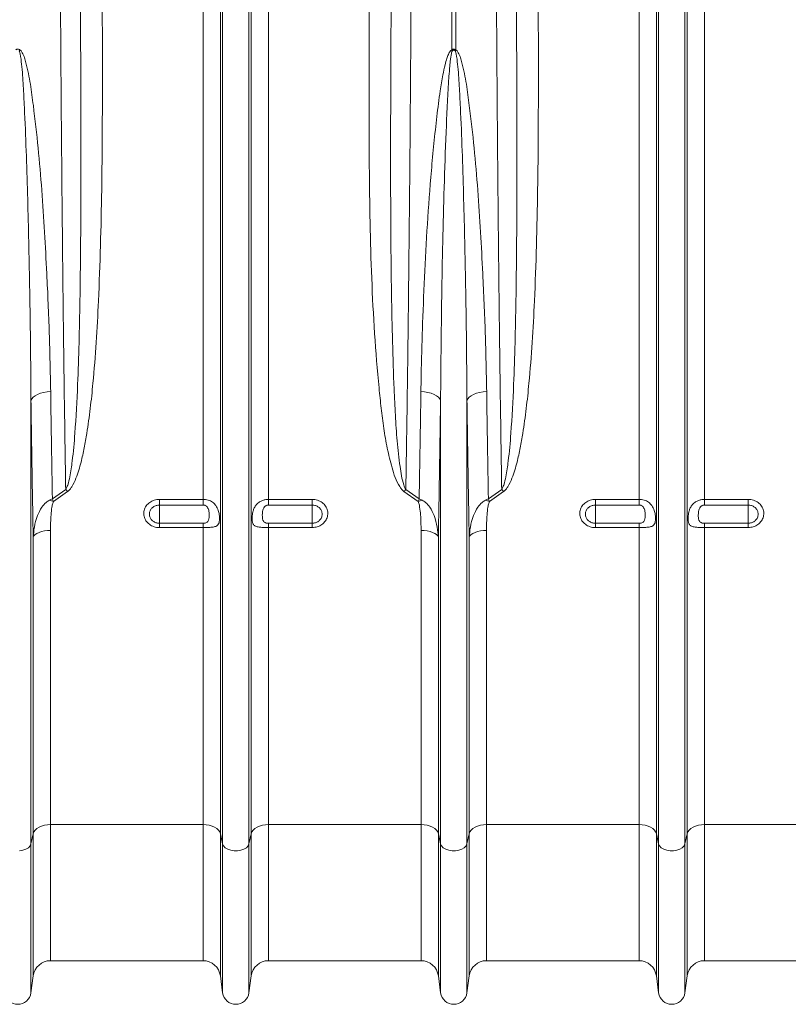
# Model space of a CAD drawing. Units: millimetres. Extents: x -1371 to 10216, y 3708 to 8476.
# Drawn here: x 1332 to 1685, y 4091 to 4542 of the extents above; entities that cross this region are included whole.
import ezdxf

# ---------------------------------------------------------------- set-up
doc = ezdxf.new("R2010")
doc.units = ezdxf.units.MM
doc.linetypes.add('SLD-Solid', pattern=[0])
doc.layers.add('ACO_DRAINAGE', color=7, linetype='SLD-Solid')

# ---------------------------------------------------------------- blocks, each defined once
blk = doc.blocks.new('ACO - 32945 32947 - FRONT')
at = {"layer": 'ACO_DRAINAGE', "linetype": 'SLD-Solid', "lineweight": 0}
for p, q in [((1224.99, 326.57), (1224.99, 721)), ((1232.92, 173.23), (1232.92, 721)), ((1233.95, 168.58), (1233.95, 721)), ((1246.05, 168.58), (1246.05, 721)), ((1247.08, 173.23), (1247.08, 721)), ((1255.01, 326.57), (1255.01, 721)), ((1339.13, 532.71), (1339.13, 721)), ((1340.87, 721), (1340.87, 532.71)), ((1424.99, 326.57), (1424.99, 721)), ((1432.92, 173.23), (1432.92, 721)), ((1433.95, 168.58), (1433.95, 721)), ((1446.05, 168.58), (1446.05, 721)), ((1447.08, 173.23), (1447.08, 721)), ((1455.01, 326.57), (1455.01, 721)), ((1149.05, 374.68), (1150.36, 375.19)), ((1150.36, 375.19), (1151.83, 375.59)), ((1151.83, 375.59), (1153.43, 375.87)), ((1153.43, 375.87), (1155.09, 376.02)), ((1326.57, 375.87), (1324.91, 376.02)), ((1328.17, 375.59), (1326.57, 375.87)), ((1329.64, 375.19), (1328.17, 375.59)), ((1330.95, 374.68), (1329.64, 375.19)), ((1349.05, 374.68), (1350.36, 375.19)), ((1350.36, 375.19), (1351.83, 375.59)), ((1351.83, 375.59), (1353.43, 375.87)), ((1353.43, 375.87), (1355.09, 376.02)), ((1146.05, 371.88), (1146.41, 372.65)), ((1146.05, 168.58), (1146.05, 371.88)), ((1146.41, 372.65), (1147.04, 373.39)), ((1147.04, 373.39), (1147.93, 374.07)), ((1147.93, 374.07), (1149.05, 374.68)), ((1332.07, 374.07), (1330.95, 374.68)), ((1332.96, 373.39), (1332.07, 374.07)), ((1333.59, 372.65), (1332.96, 373.39)), ((1333.95, 371.88), (1333.59, 372.65)), ((1333.95, 168.58), (1333.95, 371.88)), ((1346.05, 371.88), (1346.41, 372.65)), ((1346.05, 168.58), (1346.05, 371.88)), ((1346.41, 372.65), (1347.04, 373.39)), ((1347.04, 373.39), (1347.93, 374.07)), ((1347.93, 374.07), (1349.05, 374.68)), ((1155.89, 326.77), (1161.99, 331.09)), ((1162.86, 330.15), (1156.32, 325.51)), ((1323.68, 325.51), (1317.14, 330.15)), ((1318.01, 331.09), (1324.11, 326.77)), ((1355.89, 326.77), (1361.99, 331.09)), ((1362.86, 330.15), (1356.32, 325.51)), ((1205, 326.57), (1224.99, 326.57)), ((1205, 326.57), (1205, 323.96)), ((1224.99, 323.96), (1224.99, 326.57)), ((1255.01, 326.57), (1275, 326.57)), ((1255.01, 326.57), (1255.01, 323.96)), ((1275, 323.96), (1275, 326.57)), ((1405, 326.57), (1424.99, 326.57)), ((1405, 326.57), (1405, 323.96)), ((1424.99, 323.96), (1424.99, 326.57)), ((1455.01, 326.57), (1475, 326.57)), ((1455.01, 326.57), (1455.01, 323.96)), ((1475, 323.96), (1475, 326.57)), ((1224.99, 323.96), (1205, 323.96)), ((1205, 323.96), (1205, 315.59)), ((1275, 323.96), (1255.01, 323.96)), ((1275, 323.96), (1275, 315.59)), ((1424.99, 323.96), (1405, 323.96)), ((1405, 323.96), (1405, 315.59)), ((1475, 323.96), (1455.01, 323.96)), ((1475, 323.96), (1475, 315.59)), ((1150.9, 311.82), (1149.74, 311.44)), ((1152.19, 312.11), (1150.9, 311.82)), ((1153.58, 312.28), (1152.19, 312.11)), ((1155.01, 312.34), (1153.58, 312.28)), ((1155.01, 177.4), (1155.01, 312.34)), ((1205, 313.62), (1205, 315.59)), ((1205, 315.59), (1224.99, 315.59)), ((1224.99, 313.62), (1205, 313.62)), ((1224.99, 313.62), (1224.99, 315.59)), ((1224.99, 177.4), (1224.99, 313.62)), ((1255.01, 315.59), (1255.01, 313.62)), ((1255.01, 315.59), (1275, 315.59)), ((1255.01, 177.4), (1255.01, 313.62)), ((1275, 313.62), (1255.01, 313.62)), ((1275, 315.59), (1275, 313.62)), ((1324.99, 177.4), (1324.99, 312.34)), ((1326.42, 312.28), (1324.99, 312.34)), ((1327.81, 312.11), (1326.42, 312.28)), ((1329.1, 311.82), (1327.81, 312.11)), ((1330.26, 311.44), (1329.1, 311.82)), ((1350.9, 311.82), (1349.74, 311.44)), ((1352.19, 312.11), (1350.9, 311.82)), ((1353.58, 312.28), (1352.19, 312.11)), ((1355.01, 312.34), (1353.58, 312.28)), ((1355.01, 177.4), (1355.01, 312.34)), ((1405, 313.62), (1405, 315.59)), ((1405, 315.59), (1424.99, 315.59)), ((1424.99, 313.62), (1405, 313.62)), ((1424.99, 313.62), (1424.99, 315.59)), ((1424.99, 177.4), (1424.99, 313.62)), ((1455.01, 315.59), (1455.01, 313.62)), ((1455.01, 315.59), (1475, 315.59)), ((1455.01, 177.4), (1455.01, 313.62)), ((1475, 313.62), (1455.01, 313.62)), ((1475, 315.59), (1475, 313.62)), ((1147.39, 309.84), (1147.08, 309.2)), ((1147.08, 173.23), (1147.08, 309.2)), ((1147.96, 310.43), (1147.39, 309.84)), ((1148.74, 310.97), (1147.96, 310.43)), ((1149.74, 311.44), (1148.74, 310.97)), ((1331.26, 310.97), (1330.26, 311.44)), ((1332.04, 310.43), (1331.26, 310.97)), ((1332.61, 309.84), (1332.04, 310.43)), ((1332.92, 309.2), (1332.61, 309.84)), ((1332.92, 173.23), (1332.92, 309.2)), ((1347.39, 309.84), (1347.08, 309.2)), ((1347.08, 173.23), (1347.08, 309.2)), ((1347.96, 310.43), (1347.39, 309.84)), ((1348.74, 310.97), (1347.96, 310.43)), ((1349.74, 311.44), (1348.74, 310.97)), ((1149.74, 176.21), (1148.74, 175.59)), ((1150.9, 176.72), (1149.74, 176.21)), ((1152.19, 177.09), (1150.9, 176.72)), ((1153.58, 177.32), (1152.19, 177.09)), ((1155.01, 177.4), (1153.58, 177.32)), ((1224.99, 177.4), (1155.01, 177.4)), ((1155.01, 177.4), (1155.01, 115)), ((1226.42, 177.32), (1224.99, 177.4)), ((1224.99, 177.4), (1224.99, 115)), ((1227.81, 177.09), (1226.42, 177.32)), ((1229.1, 176.72), (1227.81, 177.09)), ((1230.26, 176.21), (1229.1, 176.72)), ((1231.26, 175.59), (1230.26, 176.21)), ((1249.74, 176.21), (1248.74, 175.59)), ((1250.9, 176.72), (1249.74, 176.21)), ((1252.19, 177.09), (1250.9, 176.72)), ((1253.58, 177.32), (1252.19, 177.09)), ((1255.01, 177.4), (1253.58, 177.32)), ((1324.99, 177.4), (1255.01, 177.4)), ((1255.01, 177.4), (1255.01, 115)), ((1326.42, 177.32), (1324.99, 177.4)), ((1324.99, 177.4), (1324.99, 115)), ((1327.81, 177.09), (1326.42, 177.32)), ((1329.1, 176.72), (1327.81, 177.09)), ((1330.26, 176.21), (1329.1, 176.72)), ((1331.26, 175.59), (1330.26, 176.21)), ((1349.74, 176.21), (1348.74, 175.59)), ((1350.9, 176.72), (1349.74, 176.21)), ((1352.19, 177.09), (1350.9, 176.72)), ((1353.58, 177.32), (1352.19, 177.09)), ((1355.01, 177.4), (1353.58, 177.32)), ((1424.99, 177.4), (1355.01, 177.4)), ((1355.01, 177.4), (1355.01, 115)), ((1426.42, 177.32), (1424.99, 177.4)), ((1424.99, 177.4), (1424.99, 115)), ((1427.81, 177.09), (1426.42, 177.32)), ((1429.1, 176.72), (1427.81, 177.09)), ((1430.26, 176.21), (1429.1, 176.72)), ((1431.26, 175.59), (1430.26, 176.21)), ((1449.74, 176.21), (1448.74, 175.59)), ((1450.9, 176.72), (1449.74, 176.21)), ((1452.19, 177.09), (1450.9, 176.72)), ((1453.58, 177.32), (1452.19, 177.09)), ((1455.01, 177.4), (1453.58, 177.32)), ((1524.99, 177.4), (1455.01, 177.4)), ((1455.01, 177.4), (1455.01, 115)), ((1147.08, 173.23), (1146.05, 168.58)), ((1147.39, 174.07), (1147.08, 173.23)), ((1147.08, 173.23), (1147.08, 108.05)), ((1147.96, 174.87), (1147.39, 174.07)), ((1148.74, 175.59), (1147.96, 174.87)), ((1232.04, 174.87), (1231.26, 175.59)), ((1232.61, 174.07), (1232.04, 174.87)), ((1232.92, 173.23), (1232.61, 174.07)), ((1233.95, 168.58), (1232.92, 173.23)), ((1232.92, 173.23), (1232.92, 108.05)), ((1247.08, 173.23), (1246.05, 168.58)), ((1247.39, 174.07), (1247.08, 173.23)), ((1247.08, 173.23), (1247.08, 108.05)), ((1247.96, 174.87), (1247.39, 174.07)), ((1248.74, 175.59), (1247.96, 174.87)), ((1332.04, 174.87), (1331.26, 175.59)), ((1332.61, 174.07), (1332.04, 174.87)), ((1332.92, 173.23), (1332.61, 174.07)), ((1333.95, 168.58), (1332.92, 173.23)), ((1332.92, 173.23), (1332.92, 108.05)), ((1347.08, 173.23), (1346.05, 168.58)), ((1347.39, 174.07), (1347.08, 173.23)), ((1347.08, 173.23), (1347.08, 108.05)), ((1347.96, 174.87), (1347.39, 174.07)), ((1348.74, 175.59), (1347.96, 174.87)), ((1432.04, 174.87), (1431.26, 175.59)), ((1432.61, 174.07), (1432.04, 174.87)), ((1432.92, 173.23), (1432.61, 174.07)), ((1433.95, 168.58), (1432.92, 173.23)), ((1432.92, 173.23), (1432.92, 108.05)), ((1447.08, 173.23), (1446.05, 168.58)), ((1447.39, 174.07), (1447.08, 173.23)), ((1447.08, 173.23), (1447.08, 108.05)), ((1447.96, 174.87), (1447.39, 174.07)), ((1448.74, 175.59), (1447.96, 174.87)), ((1145.63, 167.66), (1144.84, 166.83)), ((1146.05, 168.58), (1145.63, 167.66)), ((1146.05, 168.58), (1146.05, 100.3)), ((1234.37, 167.66), (1233.95, 168.58)), ((1233.95, 168.58), (1233.95, 100.3)), ((1235.16, 166.83), (1234.37, 167.66)), ((1245.63, 167.66), (1244.84, 166.83)), ((1246.05, 168.58), (1245.63, 167.66)), ((1246.05, 168.58), (1246.05, 100.3)), ((1334.37, 167.66), (1333.95, 168.58)), ((1333.95, 168.58), (1333.95, 100.3)), ((1335.16, 166.83), (1334.37, 167.66)), ((1345.63, 167.66), (1344.84, 166.83)), ((1346.05, 168.58), (1345.63, 167.66)), ((1346.05, 168.58), (1346.05, 100.3)), ((1434.37, 167.66), (1433.95, 168.58)), ((1433.95, 168.58), (1433.95, 100.3)), ((1435.16, 166.83), (1434.37, 167.66)), ((1445.63, 167.66), (1444.84, 166.83)), ((1446.05, 168.58), (1445.63, 167.66)), ((1446.05, 168.58), (1446.05, 100.3)), ((1142.33, 165.68), (1140.8, 165.43)), ((1143.71, 166.16), (1142.33, 165.68)), ((1144.84, 166.83), (1143.71, 166.16)), ((1236.29, 166.16), (1235.16, 166.83)), ((1237.67, 165.68), (1236.29, 166.16)), ((1239.2, 165.43), (1237.67, 165.68)), ((1240.8, 165.43), (1239.2, 165.43)), ((1242.33, 165.68), (1240.8, 165.43)), ((1243.71, 166.16), (1242.33, 165.68)), ((1244.84, 166.83), (1243.71, 166.16)), ((1336.29, 166.16), (1335.16, 166.83)), ((1337.67, 165.68), (1336.29, 166.16)), ((1339.2, 165.43), (1337.67, 165.68)), ((1340.8, 165.43), (1339.2, 165.43)), ((1342.33, 165.68), (1340.8, 165.43)), ((1343.71, 166.16), (1342.33, 165.68)), ((1344.84, 166.83), (1343.71, 166.16)), ((1436.29, 166.16), (1435.16, 166.83)), ((1437.67, 165.68), (1436.29, 166.16)), ((1439.2, 165.43), (1437.67, 165.68)), ((1440.8, 165.43), (1439.2, 165.43)), ((1442.33, 165.68), (1440.8, 165.43)), ((1443.71, 166.16), (1442.33, 165.68)), ((1444.84, 166.83), (1443.71, 166.16)), ((1155.01, 115), (1224.99, 115)), ((1255.01, 115), (1324.99, 115)), ((1355.01, 115), (1424.99, 115)), ((1455.01, 115), (1524.99, 115)), ((1147.08, 108.05), (1146.05, 100.3)), ((1233.95, 100.3), (1232.92, 108.05)), ((1247.08, 108.05), (1246.05, 100.3)), ((1333.95, 100.3), (1332.92, 108.05)), ((1347.08, 108.05), (1346.05, 100.3)), ((1433.95, 100.3), (1432.92, 108.05)), ((1447.08, 108.05), (1446.05, 100.3))]:
    blk.add_line(p, q, dxfattribs=at)
for centre, radius, start, end in [((1190.89, 511.44), 54.36, 156.9676, 157.5432), ((1289.11, 511.44), 54.36, 22.4568, 23.0324), ((1390.89, 511.44), 54.36, 156.9676, 157.5432), ((1141.5, 311.21), 28.55, 41.5733, 44.1454), ((1338.5, 311.21), 28.55, 135.8546, 138.4267), ((1341.5, 311.21), 28.55, 41.5733, 44.1454), ((1149.48, 309.34), 17.55, 67.0864, 73.3676), ((1330.52, 309.34), 17.55, 106.6324, 112.9136), ((1349.48, 309.34), 17.55, 67.0864, 73.3676), ((1155.01, 107), 8, 90, 172.4334), ((1224.99, 107), 8, 7.5666, 90), ((1255.01, 107), 8, 90, 172.4334), ((1324.99, 107), 8, 7.5666, 90), ((1355.01, 107), 8, 90, 172.4334), ((1424.99, 107), 8, 7.5666, 90), ((1455.01, 107), 8, 90, 172.4334), ((1140, 101.1), 6.1, 187.5666, 352.4334), ((1240, 101.1), 6.1, 187.5666, 352.4334), ((1340, 101.1), 6.1, 187.5666, 352.4334), ((1440, 101.1), 6.1, 187.5666, 352.4334)]:
    blk.add_arc(centre, radius, start, end, dxfattribs=at)
for points, knots in [([(1161.99, 331.09), (1161.9, 336.53), (1161.69, 349.56), (1161.39, 370.67), (1161.07, 394.41), (1160.76, 419.77), (1160.47, 446.79), (1160.19, 475.51), (1159.94, 504.64), (1159.72, 534.43), (1159.53, 564.84), (1159.38, 595.84), (1159.26, 627.06), (1159.17, 658.36), (1159.12, 689.69), (1159.11, 710.56), (1159.11, 721)], [0, 0, 0, 0, 0.0465503, 0.1115847, 0.1766404, 0.2416748, 0.316296, 0.3909816, 0.4656673, 0.5402885, 0.6170766, 0.6939351, 0.7707936, 0.8475818, 0.9237909, 1, 1, 1, 1]), ([(1320.89, 721), (1320.89, 714.33), (1320.89, 698.76), (1320.86, 674.3), (1320.8, 647.66), (1320.72, 619.82), (1320.6, 590.82), (1320.44, 560.75), (1320.25, 530.95), (1320.03, 501.19), (1319.78, 471.55), (1319.48, 442.08), (1319.16, 413.11), (1318.81, 384.92), (1318.43, 357.5), (1318.15, 339.9), (1318.01, 331.09)], [0, 0, 0, 0, 0.048692, 0.113727, 0.178783, 0.243817, 0.318435, 0.393118, 0.467801, 0.54242, 0.619205, 0.696061, 0.772916, 0.849701, 0.924851, 1, 1, 1, 1]), ([(1361.99, 331.09), (1361.9, 336.53), (1361.69, 349.56), (1361.39, 370.67), (1361.07, 394.41), (1360.76, 419.77), (1360.47, 446.79), (1360.19, 475.51), (1359.94, 504.64), (1359.72, 534.43), (1359.53, 564.84), (1359.38, 595.84), (1359.26, 627.06), (1359.17, 658.36), (1359.12, 689.69), (1359.11, 710.56), (1359.11, 721)], [0, 0, 0, 0, 0.04655, 0.111585, 0.17664, 0.241675, 0.316296, 0.390982, 0.465667, 0.540288, 0.617077, 0.693935, 0.770794, 0.847582, 0.923791, 1, 1, 1, 1]), ([(1161.99, 331.09), (1162.32, 331.77), (1163.24, 333.64), (1164.09, 338.04), (1165.3, 345.91), (1166.51, 359.96), (1167.47, 378), (1168.13, 398.25), (1168.56, 419.26), (1168.84, 442.31), (1168.98, 467.45), (1168.98, 492.85), (1168.91, 516.38), (1168.82, 537.91), (1168.76, 550.94), (1168.72, 557.45)], [0, 0, 0, 0, 0.010297, 0.028669, 0.062293, 0.12177, 0.224317, 0.310385, 0.396455, 0.506126, 0.615859, 0.725593, 0.835267, 0.917633, 1, 1, 1, 1]), ([(1178.72, 559.23), (1178.75, 552.75), (1178.8, 539.78), (1178.83, 518.16), (1178.77, 494.37), (1178.53, 468.51), (1177.99, 442.88), (1177.16, 419.57), (1176.04, 398.54), (1174.76, 382.13), (1173.31, 368.23), (1171.95, 358.38), (1170.52, 350.18), (1169.28, 344.54), (1168.01, 339.89), (1166.71, 336.06), (1165.34, 333.11), (1163.96, 331.1), (1163.22, 330.47), (1162.86, 330.15)], [0, 0, 0, 0, 0.081299, 0.162598, 0.272725, 0.382906, 0.493079, 0.603195, 0.686376, 0.769552, 0.821098, 0.872639, 0.902839, 0.933032, 0.950428, 0.967814, 0.987582, 0.993813, 1, 1, 1, 1]), ([(1317.14, 330.15), (1316.76, 330.48), (1315.99, 331.15), (1314.56, 333.3), (1313.01, 336.58), (1311.22, 342.5), (1309.39, 349.99), (1307.82, 359.12), (1306.66, 368.35), (1305.19, 382.79), (1303.56, 402.58), (1302.27, 427.92), (1301.53, 453.54), (1301.2, 479.42), (1301.14, 505.5), (1301.18, 532.09), (1301.25, 550.07), (1301.28, 559.23)], [0, 0, 0, 0, 0.006504, 0.013059, 0.033967, 0.054975, 0.096408, 0.137899, 0.179449, 0.220963, 0.331507, 0.442164, 0.552919, 0.663713, 0.774464, 0.88507, 1, 1, 1, 1]), ([(1311.28, 557.45), (1311.23, 548.24), (1311.14, 529.7), (1311.03, 502.1), (1311.01, 474.61), (1311.11, 447.43), (1311.39, 422.15), (1311.84, 398.73), (1312.48, 380.28), (1313.18, 365.18), (1313.95, 353.31), (1315, 344.07), (1315.96, 337.38), (1316.73, 334.23), (1317.4, 332.12), (1317.81, 331.44), (1318.01, 331.09)], [0, 0, 0, 0, 0.116475, 0.234728, 0.353056, 0.471383, 0.589634, 0.687384, 0.785132, 0.839887, 0.894645, 0.949367, 0.969252, 0.989102, 0.994569, 1, 1, 1, 1]), ([(1361.99, 331.09), (1362.32, 331.77), (1363.24, 333.64), (1364.09, 338.04), (1365.3, 345.91), (1366.51, 359.96), (1367.47, 378), (1368.13, 398.25), (1368.56, 419.26), (1368.84, 442.31), (1368.98, 467.45), (1368.98, 492.85), (1368.91, 516.38), (1368.82, 537.91), (1368.76, 550.94), (1368.72, 557.45)], [0, 0, 0, 0, 0.010297, 0.028669, 0.062293, 0.12177, 0.224317, 0.310385, 0.396455, 0.506126, 0.615859, 0.725593, 0.835267, 0.917633, 1, 1, 1, 1]), ([(1378.72, 559.23), (1378.75, 552.75), (1378.8, 539.78), (1378.83, 518.16), (1378.77, 494.37), (1378.53, 468.51), (1377.99, 442.88), (1377.16, 419.57), (1376.04, 398.54), (1374.76, 382.13), (1373.31, 368.23), (1371.95, 358.38), (1370.52, 350.18), (1369.28, 344.54), (1368.01, 339.89), (1366.71, 336.06), (1365.34, 333.11), (1363.96, 331.1), (1363.22, 330.47), (1362.86, 330.15)], [0, 0, 0, 0, 0.081299, 0.162598, 0.272725, 0.382906, 0.493079, 0.603195, 0.686376, 0.769552, 0.821098, 0.872639, 0.902839, 0.933032, 0.950428, 0.967814, 0.987582, 0.993813, 1, 1, 1, 1]), ([(1139.13, 532.71), (1139.22, 532.78), (1139.42, 532.92), (1139.78, 533.05), (1140.19, 533.06), (1140.56, 532.93), (1140.78, 532.78), (1140.87, 532.71)], [0, 0, 0, 0, 0.177611, 0.398853, 0.578242, 0.81181, 1, 1, 1, 1]), ([(1339.13, 532.71), (1339.22, 532.78), (1339.42, 532.92), (1339.78, 533.05), (1340.19, 533.06), (1340.56, 532.93), (1340.78, 532.78), (1340.87, 532.71)], [0, 0, 0, 0, 0.1776115, 0.3988527, 0.5782415, 0.8118097, 1, 1, 1, 1]), ([(1146.05, 371.88), (1145.98, 381.08), (1145.84, 399.48), (1145.45, 424.64), (1144.99, 447.06), (1144.48, 466.65), (1143.88, 486.4), (1143.23, 502.95), (1142.52, 516.19), (1142, 524.42), (1141.35, 529.61), (1140.97, 531.7), (1140.72, 532.11), (1140.66, 532.21)], [0, 0, 0, 0, 0.177577, 0.35538, 0.476829, 0.598277, 0.720022, 0.841764, 0.901925, 0.962112, 0.991397, 0.997823, 1, 1, 1, 1]), ([(1140.87, 532.71), (1141.03, 532.62), (1141.56, 532.31), (1142.32, 531.03), (1143.12, 529.12), (1144.42, 524.29), (1145.88, 516.99), (1147.57, 503.92), (1149.43, 487.67), (1151.06, 468.29), (1152.32, 449.07), (1153.48, 427.17), (1154.55, 402.7), (1154.91, 384.92), (1155.09, 376.02)], [0, 0, 0, 0, 0.003354, 0.010929, 0.026232, 0.041605, 0.102228, 0.162928, 0.284058, 0.405259, 0.526485, 0.647648, 0.823824, 1, 1, 1, 1]), ([(1324.91, 376.02), (1324.99, 380.72), (1325.16, 390.12), (1325.69, 407.53), (1326.5, 428.34), (1327.79, 452.68), (1329.62, 477.31), (1331.66, 497.75), (1333.52, 512.43), (1334.81, 520.33), (1335.85, 525.31), (1336.7, 528.44), (1337.48, 530.58), (1338.15, 531.92), (1338.81, 532.57), (1339.06, 532.68), (1339.13, 532.71)], [0, 0, 0, 0, 0.093347, 0.186694, 0.341521, 0.496466, 0.651384, 0.806174, 0.87835, 0.924217, 0.953299, 0.971727, 0.983423, 0.995204, 0.998586, 1, 1, 1, 1]), ([(1339.34, 532.21), (1339.31, 532.17), (1339.2, 532.03), (1338.95, 531.3), (1338.71, 530), (1338.42, 527.84), (1338.1, 524.68), (1337.7, 519.63), (1337.21, 511.62), (1336.51, 496.69), (1335.73, 475.86), (1335.04, 450.71), (1334.56, 425.82), (1334.17, 399.46), (1334.03, 381.64), (1333.95, 371.88)], [0, 0, 0, 0, 0.000819, 0.003298, 0.013814, 0.024953, 0.042893, 0.071558, 0.117104, 0.189114, 0.344684, 0.500332, 0.655984, 0.811558, 1, 1, 1, 1]), ([(1340.66, 532.21), (1340.58, 532.28), (1340.43, 532.42), (1340.17, 532.54), (1339.91, 532.55), (1339.67, 532.48), (1339.48, 532.35), (1339.37, 532.24), (1339.34, 532.21)], [0, 0, 0, 0, 0.206969, 0.416338, 0.554234, 0.691855, 0.911242, 1, 1, 1, 1]), ([(1346.05, 371.88), (1345.98, 381.08), (1345.84, 399.48), (1345.45, 424.64), (1344.99, 447.06), (1344.48, 466.65), (1343.88, 486.4), (1343.23, 502.95), (1342.52, 516.19), (1342, 524.42), (1341.35, 529.61), (1340.97, 531.7), (1340.72, 532.11), (1340.66, 532.21)], [0, 0, 0, 0, 0.177577, 0.35538, 0.476829, 0.598277, 0.720022, 0.841764, 0.901925, 0.962112, 0.991397, 0.997823, 1, 1, 1, 1]), ([(1340.87, 532.71), (1341.03, 532.62), (1341.56, 532.31), (1342.32, 531.03), (1343.12, 529.12), (1344.42, 524.29), (1345.88, 516.99), (1347.57, 503.92), (1349.43, 487.67), (1351.06, 468.29), (1352.32, 449.07), (1353.48, 427.17), (1354.55, 402.7), (1354.91, 384.92), (1355.09, 376.02)], [0, 0, 0, 0, 0.003354, 0.010929, 0.026232, 0.041605, 0.102228, 0.162928, 0.284058, 0.405259, 0.526485, 0.647648, 0.823824, 1, 1, 1, 1]), ([(1155.09, 376.02), (1155.21, 367.68), (1155.47, 350.99), (1155.75, 334.85), (1155.89, 326.77)], [0, 0, 0, 0, 0.499628, 1, 1, 1, 1]), ([(1324.11, 326.77), (1324.25, 334.83), (1324.53, 350.98), (1324.79, 367.67), (1324.91, 376.02)], [0, 0, 0, 0, 0.499628, 1, 1, 1, 1]), ([(1355.09, 376.02), (1355.21, 367.68), (1355.47, 350.99), (1355.75, 334.85), (1355.89, 326.77)], [0, 0, 0, 0, 0.499628, 1, 1, 1, 1]), ([(1147.08, 309.2), (1146.99, 314.29), (1146.8, 324.46), (1146.54, 340.03), (1146.29, 355.81), (1146.13, 366.52), (1146.05, 371.88)], [0, 0, 0, 0, 0.249702, 0.499404, 0.749702, 1, 1, 1, 1]), ([(1333.95, 371.88), (1333.87, 366.54), (1333.71, 355.85), (1333.46, 340.08), (1333.2, 324.49), (1333.02, 314.3), (1332.92, 309.2)], [0, 0, 0, 0, 0.249702, 0.499404, 0.749702, 1, 1, 1, 1]), ([(1347.08, 309.2), (1346.99, 314.29), (1346.8, 324.46), (1346.54, 340.03), (1346.29, 355.81), (1346.13, 366.52), (1346.05, 371.88)], [0, 0, 0, 0, 0.249702, 0.499404, 0.749702, 1, 1, 1, 1]), ([(1147.08, 309.2), (1147.21, 310.74), (1147.51, 314.1), (1148.77, 318.77), (1150.65, 322.61), (1152.6, 325.02), (1153.98, 325.85), (1154.51, 326.16)], [0, 0, 0, 0, 0.2400979, 0.5265455, 0.7494298, 0.9050605, 1, 1, 1, 1]), ([(1154.51, 326.16), (1154.96, 326.37), (1155.42, 326.58), (1155.88, 326.76), (1155.89, 326.77)], [0, 0, 0, 0, 0.986309, 1, 1, 1, 1]), ([(1156.32, 325.51), (1156.21, 325.25), (1155.88, 324.43), (1155.54, 322.38), (1155.2, 319.43), (1155.04, 315.88), (1155.02, 313.52), (1155.01, 312.34)], [0, 0, 0, 0, 0.061869, 0.195922, 0.463969, 0.732211, 1, 1, 1, 1]), ([(1156.32, 325.51), (1156.17, 325.93), (1156.03, 326.36), (1155.89, 326.76), (1155.89, 326.77)], [0, 0, 0, 0, 0.9862839, 1, 1, 1, 1]), ([(1205, 313.62), (1204.76, 313.63), (1203.71, 313.66), (1201.88, 314.13), (1199.84, 315.39), (1198.39, 317.19), (1197.7, 319.33), (1197.83, 321.55), (1198.78, 323.6), (1200.42, 325.24), (1202.57, 326.36), (1204.19, 326.5), (1205, 326.57)], [0, 0, 0, 0, 0.032275, 0.139559, 0.247392, 0.355571, 0.463739, 0.571549, 0.678815, 0.785584, 0.892725, 1, 1, 1, 1]), ([(1224.99, 326.57), (1225.77, 326.51), (1227.32, 326.37), (1229.39, 325.34), (1231.02, 323.73), (1232.01, 321.69), (1232.45, 319.61), (1232.57, 317.8), (1232.48, 316.34), (1232.16, 315.22), (1231.46, 314.39), (1230.14, 313.9), (1228.15, 313.68), (1226.29, 313.63), (1225.24, 313.62), (1224.99, 313.62)], [0, 0, 0, 0, 0.086478, 0.172888, 0.260867, 0.353426, 0.430422, 0.495203, 0.560081, 0.624127, 0.699049, 0.788303, 0.88243, 0.972434, 1, 1, 1, 1]), ([(1255.01, 313.62), (1254.53, 313.63), (1253.61, 313.63), (1252.15, 313.68), (1250.54, 313.81), (1249.01, 314.14), (1248.17, 314.75), (1247.7, 315.63), (1247.47, 316.69), (1247.45, 318.01), (1247.56, 319.56), (1247.83, 321.07), (1248.49, 322.76), (1249.43, 324.22), (1250.74, 325.38), (1252.27, 326.13), (1253.67, 326.51), (1254.59, 326.55), (1255.01, 326.57)], [0, 0, 0, 0, 0.053164, 0.102634, 0.170637, 0.260196, 0.35022, 0.388023, 0.457306, 0.526931, 0.552511, 0.636711, 0.693008, 0.75836, 0.838203, 0.896845, 0.953386, 1, 1, 1, 1]), ([(1275, 326.57), (1275.24, 326.56), (1276.29, 326.53), (1278.12, 326.06), (1280.16, 324.8), (1281.61, 322.98), (1282.3, 320.84), (1282.17, 318.62), (1281.22, 316.58), (1279.58, 314.95), (1277.43, 313.84), (1275.81, 313.69), (1275, 313.62)], [0, 0, 0, 0, 0.0322752, 0.1395588, 0.2473918, 0.3555705, 0.4637387, 0.5715494, 0.6788155, 0.7855836, 0.8927249, 1, 1, 1, 1]), ([(1323.68, 325.51), (1323.83, 325.93), (1323.97, 326.36), (1324.11, 326.76), (1324.11, 326.77)], [0, 0, 0, 0, 0.986284, 1, 1, 1, 1]), ([(1324.99, 312.34), (1324.98, 313.52), (1324.96, 315.88), (1324.8, 319.43), (1324.46, 322.38), (1324.12, 324.43), (1323.79, 325.25), (1323.68, 325.51)], [0, 0, 0, 0, 0.267789, 0.536031, 0.804078, 0.938131, 1, 1, 1, 1]), ([(1325.49, 326.16), (1325.04, 326.37), (1324.58, 326.58), (1324.12, 326.76), (1324.11, 326.77)], [0, 0, 0, 0, 0.9863086, 1, 1, 1, 1]), ([(1332.92, 309.2), (1332.79, 310.74), (1332.49, 314.1), (1331.23, 318.77), (1329.35, 322.61), (1327.4, 325.02), (1326.02, 325.85), (1325.49, 326.16)], [0, 0, 0, 0, 0.240098, 0.526546, 0.74943, 0.90506, 1, 1, 1, 1]), ([(1347.08, 309.2), (1347.21, 310.74), (1347.51, 314.1), (1348.77, 318.77), (1350.65, 322.61), (1352.6, 325.02), (1353.98, 325.85), (1354.51, 326.16)], [0, 0, 0, 0, 0.240098, 0.526546, 0.74943, 0.90506, 1, 1, 1, 1]), ([(1354.51, 326.16), (1354.96, 326.37), (1355.42, 326.58), (1355.88, 326.76), (1355.89, 326.77)], [0, 0, 0, 0, 0.986309, 1, 1, 1, 1]), ([(1356.32, 325.51), (1356.21, 325.25), (1355.88, 324.43), (1355.54, 322.38), (1355.2, 319.43), (1355.04, 315.88), (1355.02, 313.52), (1355.01, 312.34)], [0, 0, 0, 0, 0.061869, 0.195922, 0.463969, 0.732211, 1, 1, 1, 1]), ([(1356.32, 325.51), (1356.17, 325.93), (1356.03, 326.36), (1355.89, 326.76), (1355.89, 326.77)], [0, 0, 0, 0, 0.9862839, 1, 1, 1, 1]), ([(1405, 313.62), (1404.76, 313.63), (1403.71, 313.66), (1401.88, 314.13), (1399.84, 315.39), (1398.39, 317.19), (1397.7, 319.33), (1397.83, 321.55), (1398.78, 323.6), (1400.42, 325.24), (1402.57, 326.36), (1404.19, 326.5), (1405, 326.57)], [0, 0, 0, 0, 0.032275, 0.139559, 0.247392, 0.355571, 0.463739, 0.571549, 0.678815, 0.785584, 0.892725, 1, 1, 1, 1]), ([(1424.99, 326.57), (1425.77, 326.51), (1427.32, 326.37), (1429.39, 325.34), (1431.02, 323.73), (1432.01, 321.69), (1432.45, 319.61), (1432.57, 317.8), (1432.48, 316.34), (1432.16, 315.22), (1431.46, 314.39), (1430.14, 313.9), (1428.15, 313.68), (1426.29, 313.63), (1425.24, 313.62), (1424.99, 313.62)], [0, 0, 0, 0, 0.086478, 0.172888, 0.260867, 0.353426, 0.430422, 0.495203, 0.560081, 0.624127, 0.699049, 0.788303, 0.88243, 0.972434, 1, 1, 1, 1]), ([(1455.01, 313.62), (1454.53, 313.63), (1453.61, 313.63), (1452.15, 313.68), (1450.54, 313.81), (1449.01, 314.14), (1448.17, 314.75), (1447.7, 315.63), (1447.47, 316.69), (1447.45, 318.01), (1447.56, 319.56), (1447.83, 321.07), (1448.49, 322.76), (1449.43, 324.22), (1450.74, 325.38), (1452.27, 326.13), (1453.67, 326.51), (1454.59, 326.55), (1455.01, 326.57)], [0, 0, 0, 0, 0.053164, 0.102634, 0.170637, 0.260196, 0.35022, 0.388023, 0.457306, 0.526931, 0.552511, 0.636711, 0.693008, 0.75836, 0.838203, 0.896845, 0.953386, 1, 1, 1, 1]), ([(1475, 326.57), (1475.24, 326.56), (1476.29, 326.53), (1478.12, 326.06), (1480.16, 324.8), (1481.61, 322.98), (1482.3, 320.84), (1482.17, 318.62), (1481.22, 316.58), (1479.58, 314.95), (1477.43, 313.84), (1475.81, 313.69), (1475, 313.62)], [0, 0, 0, 0, 0.032275, 0.139559, 0.247392, 0.355571, 0.463739, 0.571549, 0.678815, 0.785584, 0.892725, 1, 1, 1, 1]), ([(1205, 323.96), (1204.48, 323.92), (1203.44, 323.82), (1202.05, 323.1), (1201, 322.04), (1200.39, 320.71), (1200.31, 319.28), (1200.75, 317.9), (1201.68, 316.73), (1202.99, 315.92), (1204.17, 315.62), (1204.84, 315.6), (1205, 315.59)], [0, 0, 0, 0, 0.106996, 0.2139807, 0.320782, 0.4282565, 0.5363615, 0.6447802, 0.7530536, 0.8607835, 0.9678133, 1, 1, 1, 1]), ([(1224.99, 315.59), (1225.17, 315.6), (1225.52, 315.61), (1226.07, 315.72), (1226.69, 315.95), (1227.39, 316.53), (1227.83, 317.84), (1227.86, 319.78), (1227.64, 321.64), (1227.11, 322.79), (1226.61, 323.38), (1226.02, 323.75), (1225.5, 323.93), (1225.15, 323.95), (1224.99, 323.96)], [0, 0, 0, 0, 0.042384, 0.082099, 0.137989, 0.217333, 0.353457, 0.570878, 0.736567, 0.799911, 0.869411, 0.917482, 0.962846, 1, 1, 1, 1]), ([(1255.01, 323.96), (1254.85, 323.95), (1254.5, 323.93), (1253.98, 323.75), (1253.39, 323.38), (1252.89, 322.79), (1252.36, 321.64), (1252.14, 319.78), (1252.17, 317.84), (1252.61, 316.53), (1253.31, 315.95), (1253.93, 315.72), (1254.48, 315.61), (1254.83, 315.6), (1255.01, 315.59)], [0, 0, 0, 0, 0.037154, 0.082518, 0.130589, 0.200089, 0.263433, 0.429122, 0.646543, 0.782667, 0.862011, 0.917901, 0.957616, 1, 1, 1, 1]), ([(1275, 315.59), (1275.52, 315.64), (1276.56, 315.73), (1277.95, 316.45), (1279, 317.5), (1279.61, 318.82), (1279.69, 320.25), (1279.25, 321.64), (1278.32, 322.81), (1277.01, 323.63), (1275.83, 323.94), (1275.16, 323.96), (1275, 323.96)], [0, 0, 0, 0, 0.106996, 0.213981, 0.320782, 0.428257, 0.536361, 0.64478, 0.753054, 0.860783, 0.967813, 1, 1, 1, 1]), ([(1405, 323.96), (1404.48, 323.92), (1403.44, 323.82), (1402.05, 323.1), (1401, 322.04), (1400.39, 320.71), (1400.31, 319.28), (1400.75, 317.9), (1401.68, 316.73), (1402.99, 315.92), (1404.17, 315.62), (1404.84, 315.6), (1405, 315.59)], [0, 0, 0, 0, 0.106996, 0.2139807, 0.320782, 0.4282565, 0.5363615, 0.6447802, 0.7530536, 0.8607835, 0.9678133, 1, 1, 1, 1]), ([(1424.99, 315.59), (1425.17, 315.6), (1425.52, 315.61), (1426.07, 315.72), (1426.69, 315.95), (1427.39, 316.53), (1427.83, 317.84), (1427.86, 319.78), (1427.64, 321.64), (1427.11, 322.79), (1426.61, 323.38), (1426.02, 323.75), (1425.5, 323.93), (1425.15, 323.95), (1424.99, 323.96)], [0, 0, 0, 0, 0.042384, 0.082099, 0.137989, 0.217333, 0.353457, 0.570878, 0.736567, 0.799911, 0.869411, 0.917482, 0.962846, 1, 1, 1, 1]), ([(1455.01, 323.96), (1454.85, 323.95), (1454.5, 323.93), (1453.98, 323.75), (1453.39, 323.38), (1452.89, 322.79), (1452.36, 321.64), (1452.14, 319.78), (1452.17, 317.84), (1452.61, 316.53), (1453.31, 315.95), (1453.93, 315.72), (1454.48, 315.61), (1454.83, 315.6), (1455.01, 315.59)], [0, 0, 0, 0, 0.037154, 0.082518, 0.130589, 0.200089, 0.263433, 0.429122, 0.646543, 0.782667, 0.862011, 0.917901, 0.957616, 1, 1, 1, 1]), ([(1475, 315.59), (1475.52, 315.64), (1476.56, 315.73), (1477.95, 316.45), (1479, 317.5), (1479.61, 318.82), (1479.69, 320.25), (1479.25, 321.64), (1478.32, 322.81), (1477.01, 323.63), (1475.83, 323.94), (1475.16, 323.96), (1475, 323.96)], [0, 0, 0, 0, 0.106996, 0.213981, 0.320782, 0.428257, 0.536361, 0.64478, 0.753054, 0.860783, 0.967813, 1, 1, 1, 1])]:
    blk.add_open_spline(points, degree=3, knots=knots, dxfattribs=at)

msp = doc.modelspace()

# ---------------------------------------------------------------- block references
at = {"layer": 'ACO_DRAINAGE'}
msp.add_blockref('ACO - 32945 32947 - FRONT', (191.2207, 3995.8388), dxfattribs=at)

doc.saveas('drawing.dxf')
